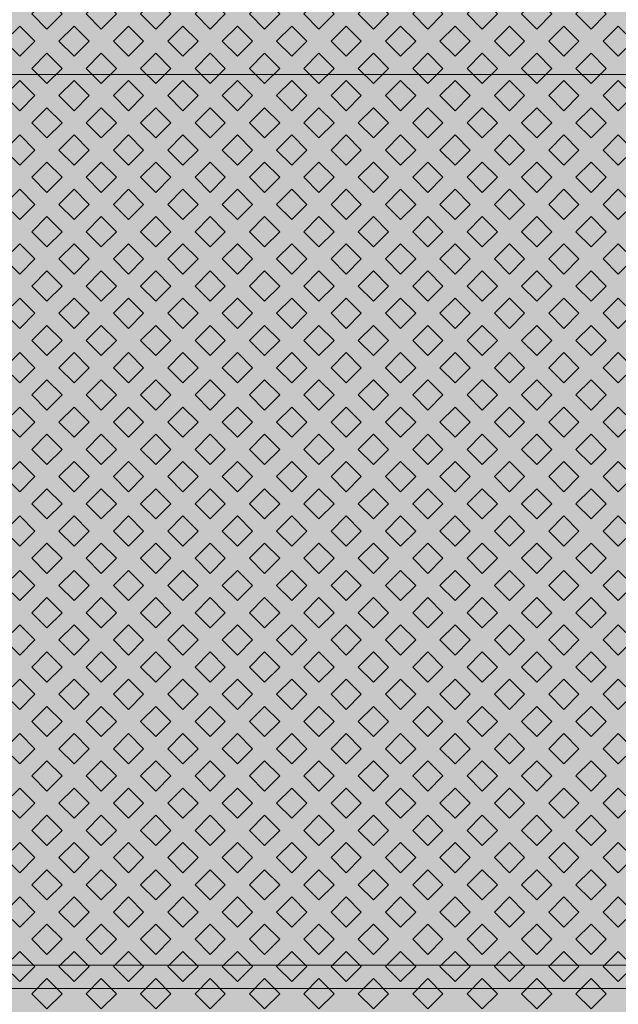
# Model space of a CAD drawing. Units: inches. Extents: x -100 to 6409, y -5063 to 875.
# Drawn here: x 1117 to 1397, y -1903 to -1442 of the extents above; entities that cross this region are included whole.
import ezdxf

# ---------------------------------------------------------------- set-up
doc = ezdxf.new("R2010")
doc.units = ezdxf.units.IN
doc.header["$MEASUREMENT"] = 0
doc.layers.add('Linee arredi', color=3, linetype='Continuous', lineweight=20)
doc.layers.add('Retino arredi', color=7, linetype='Continuous', lineweight=0)

# ---------------------------------------------------------------- blocks, each defined once
blk = doc.blocks.new('A$C67844AE1')
at = {"layer": 'Linee arredi', "color": 251, "lineweight": 9, "elevation": 337.72}
for points in [[(295.81, 1378.48), (302.88, 1385.55), (295.81, 1392.62), (288.74, 1385.55)], [(321.26, 1378.48), (328.34, 1385.55), (321.26, 1392.62), (314.19, 1385.55)], [(346.72, 1378.48), (353.79, 1385.55), (346.72, 1392.62), (339.65, 1385.55)], [(372.18, 1378.48), (379.25, 1385.55), (372.18, 1392.62), (365.11, 1385.55)], [(397.63, 1378.48), (404.7, 1385.55), (397.63, 1392.62), (390.56, 1385.55)], [(423.09, 1392.62), (416.02, 1385.55), (423.09, 1378.48), (430.16, 1385.55)], [(448.54, 1378.48), (455.62, 1385.55), (448.54, 1392.62), (441.47, 1385.55)], [(474, 1378.48), (481.07, 1385.55), (474, 1392.62), (466.93, 1385.55)], [(499.46, 1378.48), (506.53, 1385.55), (499.46, 1392.62), (492.38, 1385.55)], [(524.91, 1378.48), (531.98, 1385.55), (524.91, 1392.62), (517.84, 1385.55)], [(550.37, 1378.48), (557.44, 1385.55), (550.37, 1392.62), (543.3, 1385.55)], [(283.08, 1365.75), (290.15, 1372.82), (283.08, 1379.89), (276.01, 1372.82)], [(308.54, 1365.75), (315.61, 1372.82), (308.54, 1379.89), (301.47, 1372.82)], [(333.99, 1365.75), (341.06, 1372.82), (333.99, 1379.89), (326.92, 1372.82)], [(359.45, 1365.75), (366.52, 1372.82), (359.45, 1379.89), (352.38, 1372.82)], [(384.9, 1365.75), (391.98, 1372.82), (384.9, 1379.89), (377.83, 1372.82)], [(410.36, 1365.75), (417.43, 1372.82), (410.36, 1379.89), (403.29, 1372.82)], [(435.82, 1379.89), (428.75, 1372.82), (435.82, 1365.75), (442.89, 1372.82)], [(461.27, 1365.75), (468.34, 1372.82), (461.27, 1379.89), (454.2, 1372.82)], [(486.73, 1365.75), (493.8, 1372.82), (486.73, 1379.89), (479.66, 1372.82)], [(512.18, 1365.75), (519.25, 1372.82), (512.18, 1379.89), (505.11, 1372.82)], [(537.64, 1365.75), (544.71, 1372.82), (537.64, 1379.89), (530.57, 1372.82)], [(563.1, 1365.75), (570.17, 1372.82), (563.1, 1379.89), (556.02, 1372.82)], [(295.81, 1353.02), (302.88, 1360.09), (295.81, 1367.16), (288.74, 1360.09)], [(321.26, 1353.02), (328.34, 1360.09), (321.26, 1367.16), (314.19, 1360.09)], [(346.72, 1353.02), (353.79, 1360.09), (346.72, 1367.16), (339.65, 1360.09)], [(372.18, 1353.02), (379.25, 1360.09), (372.18, 1367.16), (365.11, 1360.09)], [(397.63, 1353.02), (404.7, 1360.09), (397.63, 1367.16), (390.56, 1360.09)], [(423.09, 1353.02), (430.16, 1360.09), (423.09, 1367.16), (416.02, 1360.09)], [(448.54, 1367.16), (441.47, 1360.09), (448.54, 1353.02), (455.62, 1360.09)], [(474, 1353.02), (481.07, 1360.09), (474, 1367.16), (466.93, 1360.09)], [(499.46, 1353.02), (506.53, 1360.09), (499.46, 1367.16), (492.38, 1360.09)], [(524.91, 1353.02), (531.98, 1360.09), (524.91, 1367.16), (517.84, 1360.09)], [(550.37, 1353.02), (557.44, 1360.09), (550.37, 1367.16), (543.3, 1360.09)], [(283.08, 1340.29), (290.15, 1347.36), (283.08, 1354.43), (276.01, 1347.36)], [(308.54, 1340.29), (315.61, 1347.36), (308.54, 1354.43), (301.47, 1347.36)], [(333.99, 1340.29), (341.06, 1347.36), (333.99, 1354.43), (326.92, 1347.36)], [(359.45, 1340.29), (366.52, 1347.36), (359.45, 1354.43), (352.38, 1347.36)], [(384.9, 1340.29), (391.98, 1347.36), (384.9, 1354.43), (377.83, 1347.36)], [(410.36, 1340.29), (417.43, 1347.36), (410.36, 1354.43), (403.29, 1347.36)], [(435.82, 1340.29), (442.89, 1347.36), (435.82, 1354.43), (428.75, 1347.36)], [(461.27, 1354.43), (454.2, 1347.36), (461.27, 1340.29), (468.34, 1347.36)], [(486.73, 1340.29), (493.8, 1347.36), (486.73, 1354.43), (479.66, 1347.36)], [(512.18, 1340.29), (519.25, 1347.36), (512.18, 1354.43), (505.11, 1347.36)], [(537.64, 1340.29), (544.71, 1347.36), (537.64, 1354.43), (530.57, 1347.36)], [(563.1, 1340.29), (570.17, 1347.36), (563.1, 1354.43), (556.02, 1347.36)], [(295.81, 1327.56), (302.88, 1334.63), (295.81, 1341.71), (288.74, 1334.63)], [(321.26, 1327.56), (328.34, 1334.63), (321.26, 1341.71), (314.19, 1334.63)], [(346.72, 1327.56), (353.79, 1334.63), (346.72, 1341.71), (339.65, 1334.63)], [(372.18, 1327.56), (379.25, 1334.63), (372.18, 1341.71), (365.11, 1334.63)], [(397.63, 1327.56), (404.7, 1334.63), (397.63, 1341.71), (390.56, 1334.63)], [(423.09, 1327.56), (430.16, 1334.63), (423.09, 1341.71), (416.02, 1334.63)], [(448.54, 1327.56), (455.62, 1334.63), (448.54, 1341.71), (441.47, 1334.63)], [(474, 1341.71), (466.93, 1334.63), (474, 1327.56), (481.07, 1334.63)], [(499.46, 1327.56), (506.53, 1334.63), (499.46, 1341.71), (492.38, 1334.63)], [(524.91, 1327.56), (531.98, 1334.63), (524.91, 1341.71), (517.84, 1334.63)], [(550.37, 1327.56), (557.44, 1334.63), (550.37, 1341.71), (543.3, 1334.63)], [(283.08, 1314.84), (290.15, 1321.91), (283.08, 1328.98), (276.01, 1321.91)], [(308.54, 1314.84), (315.61, 1321.91), (308.54, 1328.98), (301.47, 1321.91)], [(333.99, 1314.84), (341.06, 1321.91), (333.99, 1328.98), (326.92, 1321.91)], [(359.45, 1314.84), (366.52, 1321.91), (359.45, 1328.98), (352.38, 1321.91)], [(384.9, 1314.84), (391.98, 1321.91), (384.9, 1328.98), (377.83, 1321.91)], [(410.36, 1314.84), (417.43, 1321.91), (410.36, 1328.98), (403.29, 1321.91)], [(435.82, 1314.84), (442.89, 1321.91), (435.82, 1328.98), (428.75, 1321.91)], [(461.27, 1314.84), (468.34, 1321.91), (461.27, 1328.98), (454.2, 1321.91)], [(486.73, 1328.98), (479.66, 1321.91), (486.73, 1314.84), (493.8, 1321.91)], [(512.18, 1314.84), (519.25, 1321.91), (512.18, 1328.98), (505.11, 1321.91)], [(537.64, 1314.84), (544.71, 1321.91), (537.64, 1328.98), (530.57, 1321.91)], [(563.1, 1314.84), (570.17, 1321.91), (563.1, 1328.98), (556.02, 1321.91)], [(295.81, 1302.11), (302.88, 1309.18), (295.81, 1316.25), (288.74, 1309.18)], [(321.26, 1302.11), (328.34, 1309.18), (321.26, 1316.25), (314.19, 1309.18)], [(346.72, 1302.11), (353.79, 1309.18), (346.72, 1316.25), (339.65, 1309.18)], [(372.18, 1302.11), (379.25, 1309.18), (372.18, 1316.25), (365.11, 1309.18)], [(397.63, 1302.11), (404.7, 1309.18), (397.63, 1316.25), (390.56, 1309.18)], [(423.09, 1302.11), (430.16, 1309.18), (423.09, 1316.25), (416.02, 1309.18)], [(448.54, 1302.11), (455.62, 1309.18), (448.54, 1316.25), (441.47, 1309.18)], [(474, 1302.11), (481.07, 1309.18), (474, 1316.25), (466.93, 1309.18)], [(499.46, 1316.25), (492.38, 1309.18), (499.46, 1302.11), (506.53, 1309.18)], [(524.91, 1302.11), (531.98, 1309.18), (524.91, 1316.25), (517.84, 1309.18)], [(550.37, 1302.11), (557.44, 1309.18), (550.37, 1316.25), (543.3, 1309.18)], [(283.08, 1289.38), (290.15, 1296.45), (283.08, 1303.52), (276.01, 1296.45)], [(308.54, 1289.38), (315.61, 1296.45), (308.54, 1303.52), (301.47, 1296.45)], [(333.99, 1289.38), (341.06, 1296.45), (333.99, 1303.52), (326.92, 1296.45)], [(359.45, 1289.38), (366.52, 1296.45), (359.45, 1303.52), (352.38, 1296.45)], [(384.9, 1289.38), (391.98, 1296.45), (384.9, 1303.52), (377.83, 1296.45)], [(410.36, 1289.38), (417.43, 1296.45), (410.36, 1303.52), (403.29, 1296.45)], [(435.82, 1289.38), (442.89, 1296.45), (435.82, 1303.52), (428.75, 1296.45)], [(461.27, 1289.38), (468.34, 1296.45), (461.27, 1303.52), (454.2, 1296.45)], [(486.73, 1289.38), (493.8, 1296.45), (486.73, 1303.52), (479.66, 1296.45)], [(512.18, 1303.52), (505.11, 1296.45), (512.18, 1289.38), (519.25, 1296.45)], [(537.64, 1289.38), (544.71, 1296.45), (537.64, 1303.52), (530.57, 1296.45)], [(563.1, 1289.38), (570.17, 1296.45), (563.1, 1303.52), (556.02, 1296.45)], [(295.81, 1276.65), (302.88, 1283.72), (295.81, 1290.79), (288.74, 1283.72)], [(321.26, 1276.65), (328.34, 1283.72), (321.26, 1290.79), (314.19, 1283.72)], [(346.72, 1276.65), (353.79, 1283.72), (346.72, 1290.79), (339.65, 1283.72)], [(372.18, 1276.65), (379.25, 1283.72), (372.18, 1290.79), (365.11, 1283.72)], [(397.63, 1276.65), (404.7, 1283.72), (397.63, 1290.79), (390.56, 1283.72)], [(423.09, 1276.65), (430.16, 1283.72), (423.09, 1290.79), (416.02, 1283.72)], [(448.54, 1276.65), (455.62, 1283.72), (448.54, 1290.79), (441.47, 1283.72)], [(474, 1276.65), (481.07, 1283.72), (474, 1290.79), (466.93, 1283.72)], [(499.46, 1276.65), (506.53, 1283.72), (499.46, 1290.79), (492.38, 1283.72)], [(524.91, 1290.79), (517.84, 1283.72), (524.91, 1276.65), (531.98, 1283.72)], [(550.37, 1276.65), (557.44, 1283.72), (550.37, 1290.79), (543.3, 1283.72)], [(283.08, 1263.92), (290.15, 1271), (283.08, 1278.07), (276.01, 1271)], [(308.54, 1263.92), (315.61, 1271), (308.54, 1278.07), (301.47, 1271)], [(333.99, 1263.92), (341.06, 1271), (333.99, 1278.07), (326.92, 1271)], [(359.45, 1263.92), (366.52, 1271), (359.45, 1278.07), (352.38, 1271)], [(384.9, 1263.92), (391.98, 1271), (384.9, 1278.07), (377.83, 1271)], [(410.36, 1263.92), (417.43, 1271), (410.36, 1278.07), (403.29, 1271)], [(435.82, 1263.92), (442.89, 1271), (435.82, 1278.07), (428.75, 1271)], [(461.27, 1263.92), (468.34, 1271), (461.27, 1278.07), (454.2, 1271)], [(486.73, 1263.92), (493.8, 1271), (486.73, 1278.07), (479.66, 1271)], [(512.18, 1263.92), (519.25, 1271), (512.18, 1278.07), (505.11, 1271)], [(537.64, 1278.07), (530.57, 1271), (537.64, 1263.92), (544.71, 1271)], [(563.1, 1263.92), (570.17, 1271), (563.1, 1278.07), (556.02, 1271)], [(295.81, 1251.2), (302.88, 1258.27), (295.81, 1265.34), (288.74, 1258.27)], [(321.26, 1251.2), (328.34, 1258.27), (321.26, 1265.34), (314.19, 1258.27)], [(346.72, 1251.2), (353.79, 1258.27), (346.72, 1265.34), (339.65, 1258.27)], [(372.18, 1251.2), (379.25, 1258.27), (372.18, 1265.34), (365.11, 1258.27)], [(397.63, 1251.2), (404.7, 1258.27), (397.63, 1265.34), (390.56, 1258.27)], [(423.09, 1251.2), (430.16, 1258.27), (423.09, 1265.34), (416.02, 1258.27)], [(448.54, 1251.2), (455.62, 1258.27), (448.54, 1265.34), (441.47, 1258.27)], [(474, 1251.2), (481.07, 1258.27), (474, 1265.34), (466.93, 1258.27)], [(499.46, 1251.2), (506.53, 1258.27), (499.46, 1265.34), (492.38, 1258.27)], [(524.91, 1251.2), (531.98, 1258.27), (524.91, 1265.34), (517.84, 1258.27)], [(550.37, 1265.34), (543.3, 1258.27), (550.37, 1251.2), (557.44, 1258.27)], [(283.08, 1238.47), (290.15, 1245.54), (283.08, 1252.61), (276.01, 1245.54)], [(308.54, 1238.47), (315.61, 1245.54), (308.54, 1252.61), (301.47, 1245.54)], [(333.99, 1238.47), (341.06, 1245.54), (333.99, 1252.61), (326.92, 1245.54)], [(359.45, 1238.47), (366.52, 1245.54), (359.45, 1252.61), (352.38, 1245.54)], [(384.9, 1238.47), (391.98, 1245.54), (384.9, 1252.61), (377.83, 1245.54)], [(410.36, 1238.47), (417.43, 1245.54), (410.36, 1252.61), (403.29, 1245.54)], [(435.82, 1238.47), (442.89, 1245.54), (435.82, 1252.61), (428.75, 1245.54)], [(461.27, 1238.47), (468.34, 1245.54), (461.27, 1252.61), (454.2, 1245.54)], [(486.73, 1238.47), (493.8, 1245.54), (486.73, 1252.61), (479.66, 1245.54)], [(512.18, 1238.47), (519.25, 1245.54), (512.18, 1252.61), (505.11, 1245.54)], [(537.64, 1238.47), (544.71, 1245.54), (537.64, 1252.61), (530.57, 1245.54)], [(563.1, 1252.61), (556.02, 1245.54), (563.1, 1238.47), (570.17, 1245.54)], [(295.81, 1225.74), (302.88, 1232.81), (295.81, 1239.88), (288.74, 1232.81)], [(321.26, 1225.74), (328.34, 1232.81), (321.26, 1239.88), (314.19, 1232.81)], [(346.72, 1225.74), (353.79, 1232.81), (346.72, 1239.88), (339.65, 1232.81)], [(372.18, 1225.74), (379.25, 1232.81), (372.18, 1239.88), (365.11, 1232.81)], [(397.63, 1225.74), (404.7, 1232.81), (397.63, 1239.88), (390.56, 1232.81)], [(423.09, 1225.74), (430.16, 1232.81), (423.09, 1239.88), (416.02, 1232.81)], [(448.54, 1225.74), (455.62, 1232.81), (448.54, 1239.88), (441.47, 1232.81)], [(474, 1225.74), (481.07, 1232.81), (474, 1239.88), (466.93, 1232.81)], [(499.46, 1225.74), (506.53, 1232.81), (499.46, 1239.88), (492.38, 1232.81)], [(524.91, 1225.74), (531.98, 1232.81), (524.91, 1239.88), (517.84, 1232.81)], [(550.37, 1225.74), (557.44, 1232.81), (550.37, 1239.88), (543.3, 1232.81)], [(283.08, 1213.01), (290.15, 1220.08), (283.08, 1227.15), (276.01, 1220.08)], [(308.54, 1213.01), (315.61, 1220.08), (308.54, 1227.15), (301.47, 1220.08)], [(333.99, 1213.01), (341.06, 1220.08), (333.99, 1227.15), (326.92, 1220.08)], [(359.45, 1213.01), (366.52, 1220.08), (359.45, 1227.15), (352.38, 1220.08)], [(384.9, 1213.01), (391.98, 1220.08), (384.9, 1227.15), (377.83, 1220.08)], [(410.36, 1213.01), (417.43, 1220.08), (410.36, 1227.15), (403.29, 1220.08)], [(435.82, 1213.01), (442.89, 1220.08), (435.82, 1227.15), (428.75, 1220.08)], [(461.27, 1213.01), (468.34, 1220.08), (461.27, 1227.15), (454.2, 1220.08)], [(486.73, 1213.01), (493.8, 1220.08), (486.73, 1227.15), (479.66, 1220.08)], [(512.18, 1213.01), (519.25, 1220.08), (512.18, 1227.15), (505.11, 1220.08)], [(537.64, 1213.01), (544.71, 1220.08), (537.64, 1227.15), (530.57, 1220.08)], [(563.1, 1213.01), (570.17, 1220.08), (563.1, 1227.15), (556.02, 1220.08)], [(295.81, 1200.28), (302.88, 1207.36), (295.81, 1214.43), (288.74, 1207.36)], [(321.26, 1200.28), (328.34, 1207.36), (321.26, 1214.43), (314.19, 1207.36)], [(346.72, 1200.28), (353.79, 1207.36), (346.72, 1214.43), (339.65, 1207.36)], [(372.18, 1200.28), (379.25, 1207.36), (372.18, 1214.43), (365.11, 1207.36)], [(397.63, 1200.28), (404.7, 1207.36), (397.63, 1214.43), (390.56, 1207.36)], [(423.09, 1200.28), (430.16, 1207.36), (423.09, 1214.43), (416.02, 1207.36)], [(448.54, 1200.28), (455.62, 1207.36), (448.54, 1214.43), (441.47, 1207.36)], [(474, 1200.28), (481.07, 1207.36), (474, 1214.43), (466.93, 1207.36)], [(499.46, 1200.28), (506.53, 1207.36), (499.46, 1214.43), (492.38, 1207.36)], [(524.91, 1200.28), (531.98, 1207.36), (524.91, 1214.43), (517.84, 1207.36)], [(550.37, 1200.28), (557.44, 1207.36), (550.37, 1214.43), (543.3, 1207.36)], [(283.08, 1187.56), (290.15, 1194.63), (283.08, 1201.7), (276.01, 1194.63)], [(308.54, 1187.56), (315.61, 1194.63), (308.54, 1201.7), (301.47, 1194.63)], [(333.99, 1187.56), (341.06, 1194.63), (333.99, 1201.7), (326.92, 1194.63)], [(359.45, 1187.56), (366.52, 1194.63), (359.45, 1201.7), (352.38, 1194.63)], [(384.9, 1187.56), (391.98, 1194.63), (384.9, 1201.7), (377.83, 1194.63)], [(410.36, 1187.56), (417.43, 1194.63), (410.36, 1201.7), (403.29, 1194.63)], [(435.82, 1187.56), (442.89, 1194.63), (435.82, 1201.7), (428.75, 1194.63)], [(461.27, 1187.56), (468.34, 1194.63), (461.27, 1201.7), (454.2, 1194.63)], [(486.73, 1187.56), (493.8, 1194.63), (486.73, 1201.7), (479.66, 1194.63)], [(512.18, 1187.56), (519.25, 1194.63), (512.18, 1201.7), (505.11, 1194.63)], [(537.64, 1187.56), (544.71, 1194.63), (537.64, 1201.7), (530.57, 1194.63)], [(563.1, 1187.56), (570.17, 1194.63), (563.1, 1201.7), (556.02, 1194.63)], [(295.81, 1174.83), (302.88, 1181.9), (295.81, 1188.97), (288.74, 1181.9)], [(321.26, 1174.83), (328.34, 1181.9), (321.26, 1188.97), (314.19, 1181.9)], [(346.72, 1174.83), (353.79, 1181.9), (346.72, 1188.97), (339.65, 1181.9)], [(372.18, 1174.83), (379.25, 1181.9), (372.18, 1188.97), (365.11, 1181.9)], [(397.63, 1174.83), (404.7, 1181.9), (397.63, 1188.97), (390.56, 1181.9)], [(423.09, 1174.83), (430.16, 1181.9), (423.09, 1188.97), (416.02, 1181.9)], [(448.54, 1174.83), (455.62, 1181.9), (448.54, 1188.97), (441.47, 1181.9)], [(474, 1174.83), (481.07, 1181.9), (474, 1188.97), (466.93, 1181.9)], [(499.46, 1174.83), (506.53, 1181.9), (499.46, 1188.97), (492.38, 1181.9)], [(524.91, 1174.83), (531.98, 1181.9), (524.91, 1188.97), (517.84, 1181.9)], [(550.37, 1174.83), (557.44, 1181.9), (550.37, 1188.97), (543.3, 1181.9)], [(283.08, 1162.1), (290.15, 1169.17), (283.08, 1176.24), (276.01, 1169.17)], [(308.54, 1162.1), (315.61, 1169.17), (308.54, 1176.24), (301.47, 1169.17)], [(333.99, 1162.1), (341.06, 1169.17), (333.99, 1176.24), (326.92, 1169.17)], [(359.45, 1162.1), (366.52, 1169.17), (359.45, 1176.24), (352.38, 1169.17)], [(384.9, 1162.1), (391.98, 1169.17), (384.9, 1176.24), (377.83, 1169.17)], [(410.36, 1162.1), (417.43, 1169.17), (410.36, 1176.24), (403.29, 1169.17)], [(435.82, 1162.1), (442.89, 1169.17), (435.82, 1176.24), (428.75, 1169.17)], [(461.27, 1162.1), (468.34, 1169.17), (461.27, 1176.24), (454.2, 1169.17)], [(486.73, 1162.1), (493.8, 1169.17), (486.73, 1176.24), (479.66, 1169.17)], [(512.18, 1162.1), (519.25, 1169.17), (512.18, 1176.24), (505.11, 1169.17)], [(537.64, 1162.1), (544.71, 1169.17), (537.64, 1176.24), (530.57, 1169.17)], [(563.1, 1162.1), (570.17, 1169.17), (563.1, 1176.24), (556.02, 1169.17)], [(295.81, 1149.37), (302.88, 1156.44), (295.81, 1163.51), (288.74, 1156.44)], [(321.26, 1149.37), (328.34, 1156.44), (321.26, 1163.51), (314.19, 1156.44)], [(346.72, 1149.37), (353.79, 1156.44), (346.72, 1163.51), (339.65, 1156.44)], [(372.18, 1149.37), (379.25, 1156.44), (372.18, 1163.51), (365.11, 1156.44)], [(397.63, 1149.37), (404.7, 1156.44), (397.63, 1163.51), (390.56, 1156.44)], [(423.09, 1149.37), (430.16, 1156.44), (423.09, 1163.51), (416.02, 1156.44)], [(448.54, 1149.37), (455.62, 1156.44), (448.54, 1163.51), (441.47, 1156.44)], [(474, 1149.37), (481.07, 1156.44), (474, 1163.51), (466.93, 1156.44)], [(499.46, 1149.37), (506.53, 1156.44), (499.46, 1163.51), (492.38, 1156.44)], [(524.91, 1149.37), (531.98, 1156.44), (524.91, 1163.51), (517.84, 1156.44)], [(550.37, 1149.37), (557.44, 1156.44), (550.37, 1163.51), (543.3, 1156.44)], [(283.08, 1136.64), (290.15, 1143.72), (283.08, 1150.79), (276.01, 1143.72)], [(308.54, 1136.64), (315.61, 1143.72), (308.54, 1150.79), (301.47, 1143.72)], [(333.99, 1136.64), (341.06, 1143.72), (333.99, 1150.79), (326.92, 1143.72)], [(359.45, 1136.64), (366.52, 1143.72), (359.45, 1150.79), (352.38, 1143.72)], [(384.9, 1136.64), (391.98, 1143.72), (384.9, 1150.79), (377.83, 1143.72)], [(410.36, 1136.64), (417.43, 1143.72), (410.36, 1150.79), (403.29, 1143.72)], [(435.82, 1136.64), (442.89, 1143.72), (435.82, 1150.79), (428.75, 1143.72)], [(461.27, 1136.64), (468.34, 1143.72), (461.27, 1150.79), (454.2, 1143.72)], [(486.73, 1136.64), (493.8, 1143.72), (486.73, 1150.79), (479.66, 1143.72)], [(512.18, 1136.64), (519.25, 1143.72), (512.18, 1150.79), (505.11, 1143.72)], [(537.64, 1136.64), (544.71, 1143.72), (537.64, 1150.79), (530.57, 1143.72)], [(563.1, 1136.64), (570.17, 1143.72), (563.1, 1150.79), (556.02, 1143.72)], [(295.81, 1123.92), (302.88, 1130.99), (295.81, 1138.06), (288.74, 1130.99)], [(321.26, 1123.92), (328.34, 1130.99), (321.26, 1138.06), (314.19, 1130.99)], [(346.72, 1123.92), (353.79, 1130.99), (346.72, 1138.06), (339.65, 1130.99)], [(372.18, 1123.92), (379.25, 1130.99), (372.18, 1138.06), (365.11, 1130.99)], [(397.63, 1123.92), (404.7, 1130.99), (397.63, 1138.06), (390.56, 1130.99)], [(423.09, 1123.92), (430.16, 1130.99), (423.09, 1138.06), (416.02, 1130.99)], [(448.54, 1123.92), (455.62, 1130.99), (448.54, 1138.06), (441.47, 1130.99)], [(474, 1123.92), (481.07, 1130.99), (474, 1138.06), (466.93, 1130.99)], [(499.46, 1123.92), (506.53, 1130.99), (499.46, 1138.06), (492.38, 1130.99)], [(524.91, 1123.92), (531.98, 1130.99), (524.91, 1138.06), (517.84, 1130.99)], [(550.37, 1123.92), (557.44, 1130.99), (550.37, 1138.06), (543.3, 1130.99)], [(283.08, 1111.19), (290.15, 1118.26), (283.08, 1125.33), (276.01, 1118.26)], [(308.54, 1111.19), (315.61, 1118.26), (308.54, 1125.33), (301.47, 1118.26)], [(333.99, 1111.19), (341.06, 1118.26), (333.99, 1125.33), (326.92, 1118.26)], [(359.45, 1111.19), (366.52, 1118.26), (359.45, 1125.33), (352.38, 1118.26)], [(384.9, 1111.19), (391.98, 1118.26), (384.9, 1125.33), (377.83, 1118.26)], [(410.36, 1111.19), (417.43, 1118.26), (410.36, 1125.33), (403.29, 1118.26)], [(435.82, 1111.19), (442.89, 1118.26), (435.82, 1125.33), (428.75, 1118.26)], [(461.27, 1111.19), (468.34, 1118.26), (461.27, 1125.33), (454.2, 1118.26)], [(486.73, 1111.19), (493.8, 1118.26), (486.73, 1125.33), (479.66, 1118.26)], [(512.18, 1111.19), (519.25, 1118.26), (512.18, 1125.33), (505.11, 1118.26)], [(537.64, 1111.19), (544.71, 1118.26), (537.64, 1125.33), (530.57, 1118.26)], [(563.1, 1111.19), (570.17, 1118.26), (563.1, 1125.33), (556.02, 1118.26)], [(295.81, 1098.46), (302.88, 1105.53), (295.81, 1112.6), (288.74, 1105.53)], [(321.26, 1098.46), (328.34, 1105.53), (321.26, 1112.6), (314.19, 1105.53)], [(346.72, 1098.46), (353.79, 1105.53), (346.72, 1112.6), (339.65, 1105.53)], [(372.18, 1098.46), (379.25, 1105.53), (372.18, 1112.6), (365.11, 1105.53)], [(397.63, 1098.46), (404.7, 1105.53), (397.63, 1112.6), (390.56, 1105.53)], [(423.09, 1098.46), (430.16, 1105.53), (423.09, 1112.6), (416.02, 1105.53)], [(448.54, 1098.46), (455.62, 1105.53), (448.54, 1112.6), (441.47, 1105.53)], [(474, 1098.46), (481.07, 1105.53), (474, 1112.6), (466.93, 1105.53)], [(499.46, 1098.46), (506.53, 1105.53), (499.46, 1112.6), (492.38, 1105.53)], [(524.91, 1098.46), (531.98, 1105.53), (524.91, 1112.6), (517.84, 1105.53)], [(550.37, 1098.46), (557.44, 1105.53), (550.37, 1112.6), (543.3, 1105.53)], [(283.08, 1085.73), (290.15, 1092.8), (283.08, 1099.88), (276.01, 1092.8)], [(308.54, 1085.73), (315.61, 1092.8), (308.54, 1099.88), (301.47, 1092.8)], [(333.99, 1085.73), (341.06, 1092.8), (333.99, 1099.88), (326.92, 1092.8)], [(359.45, 1085.73), (366.52, 1092.8), (359.45, 1099.88), (352.38, 1092.8)], [(384.9, 1085.73), (391.98, 1092.8), (384.9, 1099.88), (377.83, 1092.8)], [(410.36, 1085.73), (417.43, 1092.8), (410.36, 1099.88), (403.29, 1092.8)], [(435.82, 1085.73), (442.89, 1092.8), (435.82, 1099.88), (428.75, 1092.8)], [(461.27, 1085.73), (468.34, 1092.8), (461.27, 1099.88), (454.2, 1092.8)], [(486.73, 1085.73), (493.8, 1092.8), (486.73, 1099.88), (479.66, 1092.8)], [(512.18, 1085.73), (519.25, 1092.8), (512.18, 1099.88), (505.11, 1092.8)], [(537.64, 1085.73), (544.71, 1092.8), (537.64, 1099.88), (530.57, 1092.8)], [(563.1, 1085.73), (570.17, 1092.8), (563.1, 1099.88), (556.02, 1092.8)], [(295.81, 1073.01), (302.88, 1080.08), (295.81, 1087.15), (288.74, 1080.08)], [(321.26, 1073.01), (328.34, 1080.08), (321.26, 1087.15), (314.19, 1080.08)], [(346.72, 1073.01), (353.79, 1080.08), (346.72, 1087.15), (339.65, 1080.08)], [(372.18, 1073.01), (379.25, 1080.08), (372.18, 1087.15), (365.11, 1080.08)], [(397.63, 1073.01), (404.7, 1080.08), (397.63, 1087.15), (390.56, 1080.08)], [(423.09, 1073.01), (430.16, 1080.08), (423.09, 1087.15), (416.02, 1080.08)], [(448.54, 1073.01), (455.62, 1080.08), (448.54, 1087.15), (441.47, 1080.08)], [(474, 1073.01), (481.07, 1080.08), (474, 1087.15), (466.93, 1080.08)], [(499.46, 1073.01), (506.53, 1080.08), (499.46, 1087.15), (492.38, 1080.08)], [(524.91, 1073.01), (531.98, 1080.08), (524.91, 1087.15), (517.84, 1080.08)], [(550.37, 1073.01), (557.44, 1080.08), (550.37, 1087.15), (543.3, 1080.08)], [(283.08, 1060.28), (290.15, 1067.35), (283.08, 1074.42), (276.01, 1067.35)], [(308.54, 1060.28), (315.61, 1067.35), (308.54, 1074.42), (301.47, 1067.35)], [(333.99, 1060.28), (341.06, 1067.35), (333.99, 1074.42), (326.92, 1067.35)], [(359.45, 1060.28), (366.52, 1067.35), (359.45, 1074.42), (352.38, 1067.35)], [(384.9, 1060.28), (391.98, 1067.35), (384.9, 1074.42), (377.83, 1067.35)], [(410.36, 1060.28), (417.43, 1067.35), (410.36, 1074.42), (403.29, 1067.35)], [(435.82, 1060.28), (442.89, 1067.35), (435.82, 1074.42), (428.75, 1067.35)], [(461.27, 1060.28), (468.34, 1067.35), (461.27, 1074.42), (454.2, 1067.35)], [(486.73, 1060.28), (493.8, 1067.35), (486.73, 1074.42), (479.66, 1067.35)], [(512.18, 1060.28), (519.25, 1067.35), (512.18, 1074.42), (505.11, 1067.35)], [(537.64, 1060.28), (544.71, 1067.35), (537.64, 1074.42), (530.57, 1067.35)], [(563.1, 1060.28), (570.17, 1067.35), (563.1, 1074.42), (556.02, 1067.35)], [(295.81, 1047.55), (302.88, 1054.62), (295.81, 1061.69), (288.74, 1054.62)], [(321.26, 1047.55), (328.34, 1054.62), (321.26, 1061.69), (314.19, 1054.62)], [(346.72, 1047.55), (353.79, 1054.62), (346.72, 1061.69), (339.65, 1054.62)], [(372.18, 1047.55), (379.25, 1054.62), (372.18, 1061.69), (365.11, 1054.62)], [(397.63, 1061.69), (390.56, 1054.62), (397.63, 1047.55), (404.7, 1054.62)], [(423.09, 1047.55), (430.16, 1054.62), (423.09, 1061.69), (416.02, 1054.62)], [(448.54, 1047.55), (455.62, 1054.62), (448.54, 1061.69), (441.47, 1054.62)], [(474, 1047.55), (481.07, 1054.62), (474, 1061.69), (466.93, 1054.62)], [(499.46, 1047.55), (506.53, 1054.62), (499.46, 1061.69), (492.38, 1054.62)], [(524.91, 1047.55), (531.98, 1054.62), (524.91, 1061.69), (517.84, 1054.62)], [(550.37, 1061.69), (543.3, 1054.62), (550.37, 1047.55), (557.44, 1054.62)], [(283.08, 1034.82), (290.15, 1041.89), (283.08, 1048.96), (276.01, 1041.89)], [(308.54, 1034.82), (315.61, 1041.89), (308.54, 1048.96), (301.47, 1041.89)], [(333.99, 1034.82), (341.06, 1041.89), (333.99, 1048.96), (326.92, 1041.89)], [(359.45, 1034.82), (366.52, 1041.89), (359.45, 1048.96), (352.38, 1041.89)], [(384.9, 1034.82), (391.98, 1041.89), (384.9, 1048.96), (377.83, 1041.89)], [(410.36, 1048.96), (403.29, 1041.89), (410.36, 1034.82), (417.43, 1041.89)], [(435.82, 1034.82), (442.89, 1041.89), (435.82, 1048.96), (428.75, 1041.89)], [(461.27, 1034.82), (468.34, 1041.89), (461.27, 1048.96), (454.2, 1041.89)], [(486.73, 1034.82), (493.8, 1041.89), (486.73, 1048.96), (479.66, 1041.89)], [(512.18, 1034.82), (519.25, 1041.89), (512.18, 1048.96), (505.11, 1041.89)], [(537.64, 1034.82), (544.71, 1041.89), (537.64, 1048.96), (530.57, 1041.89)], [(563.1, 1048.96), (556.02, 1041.89), (563.1, 1034.82), (570.17, 1041.89)], [(295.81, 1022.09), (302.88, 1029.16), (295.81, 1036.24), (288.74, 1029.16)], [(321.26, 1022.09), (328.34, 1029.16), (321.26, 1036.24), (314.19, 1029.16)], [(346.72, 1022.09), (353.79, 1029.16), (346.72, 1036.24), (339.65, 1029.16)], [(372.18, 1022.09), (379.25, 1029.16), (372.18, 1036.24), (365.11, 1029.16)], [(397.63, 1022.09), (404.7, 1029.16), (397.63, 1036.24), (390.56, 1029.16)], [(423.09, 1036.24), (416.02, 1029.16), (423.09, 1022.09), (430.16, 1029.16)], [(448.54, 1022.09), (455.62, 1029.16), (448.54, 1036.24), (441.47, 1029.16)], [(474, 1022.09), (481.07, 1029.16), (474, 1036.24), (466.93, 1029.16)], [(499.46, 1022.09), (506.53, 1029.16), (499.46, 1036.24), (492.38, 1029.16)], [(524.91, 1022.09), (531.98, 1029.16), (524.91, 1036.24), (517.84, 1029.16)], [(550.37, 1022.09), (557.44, 1029.16), (550.37, 1036.24), (543.3, 1029.16)], [(283.08, 1023.51), (276.01, 1016.44), (283.08, 1009.37), (290.15, 1016.44)], [(308.54, 1009.37), (315.61, 1016.44), (308.54, 1023.51), (301.47, 1016.44)], [(333.99, 1009.37), (341.06, 1016.44), (333.99, 1023.51), (326.92, 1016.44)], [(359.45, 1009.37), (366.52, 1016.44), (359.45, 1023.51), (352.38, 1016.44)], [(384.9, 1009.37), (391.98, 1016.44), (384.9, 1023.51), (377.83, 1016.44)], [(410.36, 1009.37), (417.43, 1016.44), (410.36, 1023.51), (403.29, 1016.44)], [(435.82, 1023.51), (428.75, 1016.44), (435.82, 1009.37), (442.89, 1016.44)], [(461.27, 1009.37), (468.34, 1016.44), (461.27, 1023.51), (454.2, 1016.44)], [(486.73, 1009.37), (493.8, 1016.44), (486.73, 1023.51), (479.66, 1016.44)], [(512.18, 1009.37), (519.25, 1016.44), (512.18, 1023.51), (505.11, 1016.44)], [(537.64, 1009.37), (544.71, 1016.44), (537.64, 1023.51), (530.57, 1016.44)], [(563.1, 1009.37), (570.17, 1016.44), (563.1, 1023.51), (556.02, 1016.44)], [(295.81, 1010.78), (288.74, 1003.71), (295.81, 996.64), (302.88, 1003.71)], [(321.26, 996.64), (328.34, 1003.71), (321.26, 1010.78), (314.19, 1003.71)], [(346.72, 996.64), (353.79, 1003.71), (346.72, 1010.78), (339.65, 1003.71)], [(372.18, 996.64), (379.25, 1003.71), (372.18, 1010.78), (365.11, 1003.71)], [(397.63, 996.64), (404.7, 1003.71), (397.63, 1010.78), (390.56, 1003.71)], [(423.09, 996.64), (430.16, 1003.71), (423.09, 1010.78), (416.02, 1003.71)], [(448.54, 1010.78), (441.47, 1003.71), (448.54, 996.64), (455.62, 1003.71)], [(474, 996.64), (481.07, 1003.71), (474, 1010.78), (466.93, 1003.71)], [(499.46, 996.64), (506.53, 1003.71), (499.46, 1010.78), (492.38, 1003.71)], [(524.91, 996.64), (531.98, 1003.71), (524.91, 1010.78), (517.84, 1003.71)], [(550.37, 996.64), (557.44, 1003.71), (550.37, 1010.78), (543.3, 1003.71)], [(283.08, 983.91), (290.15, 990.98), (283.08, 998.05), (276.01, 990.98)], [(308.54, 998.05), (301.47, 990.98), (308.54, 983.91), (315.61, 990.98)], [(333.99, 983.91), (341.06, 990.98), (333.99, 998.05), (326.92, 990.98)], [(359.45, 983.91), (366.52, 990.98), (359.45, 998.05), (352.38, 990.98)], [(384.9, 983.91), (391.98, 990.98), (384.9, 998.05), (377.83, 990.98)], [(410.36, 983.91), (417.43, 990.98), (410.36, 998.05), (403.29, 990.98)], [(435.82, 983.91), (442.89, 990.98), (435.82, 998.05), (428.75, 990.98)], [(461.27, 998.05), (454.2, 990.98), (461.27, 983.91), (468.34, 990.98)], [(486.73, 983.91), (493.8, 990.98), (486.73, 998.05), (479.66, 990.98)], [(512.18, 983.91), (519.25, 990.98), (512.18, 998.05), (505.11, 990.98)], [(537.64, 983.91), (544.71, 990.98), (537.64, 998.05), (530.57, 990.98)], [(563.1, 983.91), (570.17, 990.98), (563.1, 998.05), (556.02, 990.98)], [(295.81, 971.18), (302.88, 978.25), (295.81, 985.32), (288.74, 978.25)], [(321.26, 985.32), (314.19, 978.25), (321.26, 971.18), (328.34, 978.25)], [(346.72, 971.18), (353.79, 978.25), (346.72, 985.32), (339.65, 978.25)], [(372.18, 971.18), (379.25, 978.25), (372.18, 985.32), (365.11, 978.25)], [(397.63, 971.18), (404.7, 978.25), (397.63, 985.32), (390.56, 978.25)], [(423.09, 971.18), (430.16, 978.25), (423.09, 985.32), (416.02, 978.25)], [(448.54, 971.18), (455.62, 978.25), (448.54, 985.32), (441.47, 978.25)], [(474, 985.32), (466.93, 978.25), (474, 971.18), (481.07, 978.25)], [(499.46, 971.18), (506.53, 978.25), (499.46, 985.32), (492.38, 978.25)], [(524.91, 971.18), (531.98, 978.25), (524.91, 985.32), (517.84, 978.25)], [(550.37, 971.18), (557.44, 978.25), (550.37, 985.32), (543.3, 978.25)], [(283.08, 958.45), (290.15, 965.52), (283.08, 972.6), (276.01, 965.52)], [(308.54, 958.45), (315.61, 965.52), (308.54, 972.6), (301.47, 965.52)], [(333.99, 972.6), (326.92, 965.52), (333.99, 958.45), (341.06, 965.52)], [(359.45, 958.45), (366.52, 965.52), (359.45, 972.6), (352.38, 965.52)], [(384.9, 958.45), (391.98, 965.52), (384.9, 972.6), (377.83, 965.52)], [(410.36, 958.45), (417.43, 965.52), (410.36, 972.6), (403.29, 965.52)], [(435.82, 958.45), (442.89, 965.52), (435.82, 972.6), (428.75, 965.52)], [(461.27, 958.45), (468.34, 965.52), (461.27, 972.6), (454.2, 965.52)], [(486.73, 972.6), (479.66, 965.52), (486.73, 958.45), (493.8, 965.52)], [(512.18, 958.45), (519.25, 965.52), (512.18, 972.6), (505.11, 965.52)], [(537.64, 958.45), (544.71, 965.52), (537.64, 972.6), (530.57, 965.52)], [(563.1, 958.45), (570.17, 965.52), (563.1, 972.6), (556.02, 965.52)], [(295.81, 945.73), (302.88, 952.8), (295.81, 959.87), (288.74, 952.8)], [(321.26, 945.73), (328.34, 952.8), (321.26, 959.87), (314.19, 952.8)], [(346.72, 959.87), (339.65, 952.8), (346.72, 945.73), (353.79, 952.8)], [(372.18, 945.73), (379.25, 952.8), (372.18, 959.87), (365.11, 952.8)], [(397.63, 945.73), (404.7, 952.8), (397.63, 959.87), (390.56, 952.8)], [(423.09, 945.73), (430.16, 952.8), (423.09, 959.87), (416.02, 952.8)], [(448.54, 945.73), (455.62, 952.8), (448.54, 959.87), (441.47, 952.8)], [(474, 945.73), (481.07, 952.8), (474, 959.87), (466.93, 952.8)], [(499.46, 959.87), (492.38, 952.8), (499.46, 945.73), (506.53, 952.8)], [(524.91, 945.73), (531.98, 952.8), (524.91, 959.87), (517.84, 952.8)], [(550.37, 945.73), (557.44, 952.8), (550.37, 959.87), (543.3, 952.8)], [(283.08, 933), (290.15, 940.07), (283.08, 947.14), (276.01, 940.07)], [(308.54, 933), (315.61, 940.07), (308.54, 947.14), (301.47, 940.07)], [(333.99, 933), (341.06, 940.07), (333.99, 947.14), (326.92, 940.07)], [(359.45, 947.14), (352.38, 940.07), (359.45, 933), (366.52, 940.07)], [(384.9, 933), (391.98, 940.07), (384.9, 947.14), (377.83, 940.07)], [(410.36, 933), (417.43, 940.07), (410.36, 947.14), (403.29, 940.07)], [(435.82, 933), (442.89, 940.07), (435.82, 947.14), (428.75, 940.07)], [(461.27, 933), (468.34, 940.07), (461.27, 947.14), (454.2, 940.07)], [(486.73, 933), (493.8, 940.07), (486.73, 947.14), (479.66, 940.07)], [(512.18, 947.14), (505.11, 940.07), (512.18, 933), (519.25, 940.07)], [(537.64, 933), (544.71, 940.07), (537.64, 947.14), (530.57, 940.07)], [(563.1, 933), (570.17, 940.07), (563.1, 947.14), (556.02, 940.07)], [(295.81, 920.27), (302.88, 927.34), (295.81, 934.41), (288.74, 927.34)], [(321.26, 920.27), (328.34, 927.34), (321.26, 934.41), (314.19, 927.34)], [(346.72, 920.27), (353.79, 927.34), (346.72, 934.41), (339.65, 927.34)], [(372.18, 934.41), (365.11, 927.34), (372.18, 920.27), (379.25, 927.34)], [(397.63, 920.27), (404.7, 927.34), (397.63, 934.41), (390.56, 927.34)], [(423.09, 920.27), (430.16, 927.34), (423.09, 934.41), (416.02, 927.34)], [(448.54, 920.27), (455.62, 927.34), (448.54, 934.41), (441.47, 927.34)], [(474, 920.27), (481.07, 927.34), (474, 934.41), (466.93, 927.34)], [(499.46, 920.27), (506.53, 927.34), (499.46, 934.41), (492.38, 927.34)], [(524.91, 934.41), (517.84, 927.34), (524.91, 920.27), (531.98, 927.34)], [(550.37, 920.27), (557.44, 927.34), (550.37, 934.41), (543.3, 927.34)]]:
    blk.add_lwpolyline(points, close=True, dxfattribs=at)

msp = doc.modelspace()

# ---------------------------------------------------------------- hatches: boundary and pattern name
at = {"layer": 'Retino arredi'}
msp.add_hatch(color=256, dxfattribs=at).paths.add_polyline_path([(834.19, -957.5), (1784.19, -957.5), (1784.19, -2822.5), (834.19, -2822.5)])
h = msp.add_hatch(color=256, dxfattribs=at)
h.paths.add_polyline_path([(1984.19, -961.4), (89.19, -961.4), (89.19, -1676.15), (134.19, -1676.15), (134.19, -1467.9), (1939.19, -1467.9), (1939.19, -1646.72), (1984.19, -1646.72)])
h.paths.add_polyline_path([(1939.19, -1006.4), (1939.19, -1422.9), (134.19, -1422.9), (134.19, -1006.4)], flags=16)
h.paths.add_polyline_path([(1984.19, -1646.72), (1939.19, -1646.72), (1939.19, -1884.4), (134.19, -1884.4), (134.19, -1676.15), (89.19, -1676.15), (89.19, -2856.4), (1984.19, -2856.4)])
h.paths.add_polyline_path([(1939.19, -1929.4), (1939.19, -2345.9), (134.19, -2345.9), (134.19, -1929.4)], flags=16)
h.paths.add_polyline_path([(1939.19, -2390.9), (1939.19, -2807.4), (134.19, -2807.4), (134.19, -2390.9)], flags=16)

# ---------------------------------------------------------------- linework, layer by layer
at = {"layer": 'Linee arredi'}
for p, q in [((1939.19, -1467.9), (134.19, -1467.9)), ((100.19, -1884.4), (1973.19, -1884.4)), ((1973.19, -1895.4), (100.19, -1895.4))]:
    msp.add_line(p, q, dxfattribs=at)

# ---------------------------------------------------------------- block references
msp.add_blockref('A$C67844AE1', (834.19, -2825.12, -337.72), dxfattribs=at)

doc.saveas('drawing.dxf')
